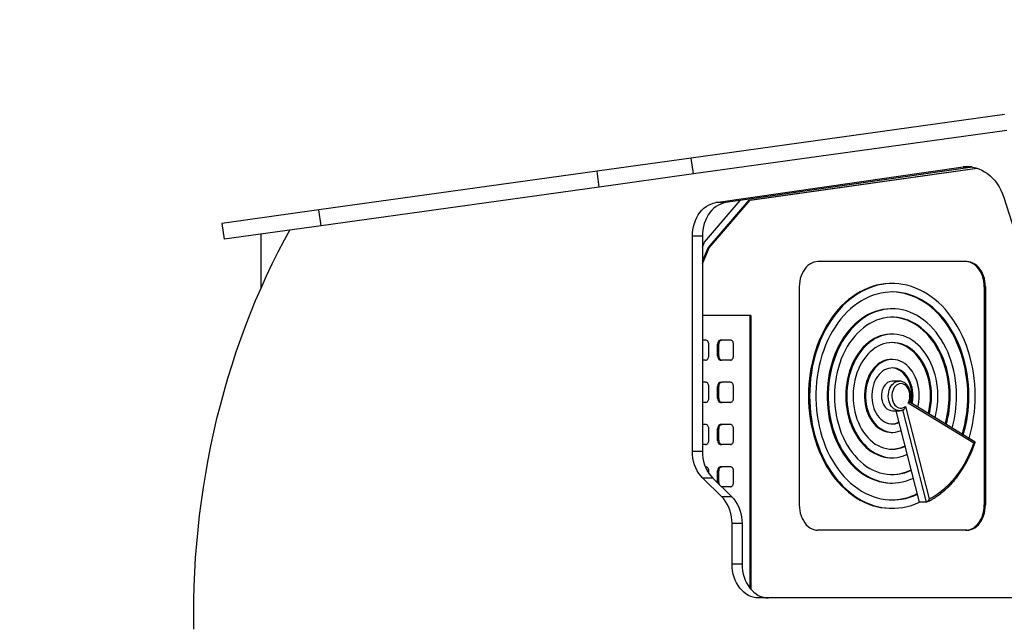
# Model space of a CAD drawing. Units: millimetres. Extents: x 3922 to 16361, y -6192 to 7471.
# Drawn here: x 6418 to 7585, y 24 to 739 of the extents above; entities that cross this region are included whole.
import ezdxf

# ---------------------------------------------------------------- set-up
doc = ezdxf.new("R2010")
doc.units = ezdxf.units.MM
doc.header["$PDSIZE"] = -1
doc.layers.add('TIPTAP', color=6, linetype='Continuous')
doc.layers.add('TIPTAP_DIM', color=9, linetype='Continuous')
doc.dimstyles.new('000000002E6C9198', dxfattribs={"dimscale": 100, "dimtxt": 1, "dimasz": 1, "dimexe": 1, "dimexo": 1, "dimgap": 1, "dimtad": 1, "dimdec": 0, "dimtxsty": 'Standard', "dimblk": 'OBLIQUE', "dimcen": 2.5, "dimdle": 1, "dimadec": 0, "dimazin": 0, "dimtfac": 1, "dimtdec": 0, "dimtmove": 0, "dimatfit": 3, "dimldrblk": 'OBLIQUE', "dimfxl": 1, "dimfxlon": 1, "dimarcsym": 0})

# ---------------------------------------------------------------- blocks, each defined once
blk = doc.blocks.new('_Oblique')
at = {"color": 0, "linetype": 'ByBlock', "lineweight": -2}
blk.add_line((-0.5, -0.5), (0.5, 0.5), dxfattribs=at)
blk = doc.blocks.new('*D6')
at = {"layer": 'Defpoints', "color": 0, "transparency": 16777216}
for p in [(16261.5, 7255.5), (5124, 33.6), (16261.5, 33.6)]:
    blk.add_point(p, dxfattribs=at)
at = {"layer": 'TIPTAP_DIM', "color": 0, "linetype": 'ByBlock', "lineweight": -2, "transparency": 16777216}
for p, q in [((5124, 7155.5), (5124, 7355.5)), ((16261.5, 7155.5), (16261.5, 7355.5)), ((5024, 7255.5), (16361.5, 7255.5))]:
    blk.add_line(p, q, dxfattribs=at)
at = {"layer": 'TIPTAP_DIM', "color": 0, "lineweight": -2, "transparency": 16777216, "xscale": 100, "yscale": 100, "zscale": 100, "rotation": 180}
blk.add_blockref('_Oblique', (5124, 7255.5), dxfattribs=at)
at = {"layer": 'TIPTAP_DIM', "color": 0, "lineweight": -2, "transparency": 16777216, "xscale": 100, "yscale": 100, "zscale": 100}
blk.add_blockref('_Oblique', (16261.5, 7255.5), dxfattribs=at)
at = {"layer": 'TIPTAP_DIM', "color": 0, "transparency": 16777216, "insert": (10692.8, 7405.5), "char_height": 100, "attachment_point": 5}
blk.add_mtext('11137', dxfattribs=at)
blk = doc.blocks.new('*D11')
at = {"layer": 'Defpoints', "color": 0, "transparency": 16777216}
for p in [(12171.6, 6158.9), (4137.6, -6092.3), (12172.8, -6092.3)]:
    blk.add_point(p, dxfattribs=at)
at = {"layer": 'TIPTAP_DIM', "color": 0, "linetype": 'ByBlock', "lineweight": -2, "transparency": 16777216}
for p, q in [((4137.6, 6258.9), (4137.6, -6192.3)), ((4237.6, 6158.9), (4037.6, 6158.9)), ((4237.6, -6092.3), (4037.6, -6092.3))]:
    blk.add_line(p, q, dxfattribs=at)
at = {"layer": 'TIPTAP_DIM', "color": 0, "lineweight": -2, "transparency": 16777216, "xscale": 100, "yscale": 100, "zscale": 100}
for p, rotation in [((4137.6, 6158.9), 90), ((4137.6, -6092.3), 270)]:
    blk.add_blockref('_Oblique', p, dxfattribs=dict(at, rotation=rotation))
at = {"layer": 'TIPTAP_DIM', "color": 0, "transparency": 16777216, "insert": (3987.6, 33.3), "char_height": 100, "attachment_point": 5, "rotation": 90}
blk.add_mtext('12251', dxfattribs=at)
blk = doc.blocks.new('MM161_top')
at = {"layer": 'TIPTAP', "linetype": 'Continuous', "lineweight": 25}
for p, q in [((-3651.8, 961.3), (-4023.3, 909.7)), ((-3649.1, 942.5), (-4020.7, 890.9)), ((-4023.3, 909.7), (-4134.9, 894.2)), ((-4020.7, 890.9), (-4023.3, 909.7)), ((-3994.2, 856.9), (-3701.1, 899.2)), ((-3689.9, 899.1), (-3982.3, 856.9)), ((-3690.6, 899.2), (-3701.1, 899.2)), ((-4134.9, 894.2), (-4464.6, 848.4)), ((-4132.3, 875.4), (-4134.9, 894.2)), ((-4020.7, 890.9), (-4132.3, 875.4)), ((-3954.8, 860), (-3684.6, 897.8)), ((-3953.5, 860), (-3684.2, 897.7)), ((-4132.3, 875.4), (-4462, 829.6)), ((-4007.7, 809.9), (-3965.3, 859.4)), ((-4003.3, 803.4), (-3954.8, 860)), ((-4001.9, 803.4), (-3953.5, 860)), ((-3982.3, 856.9), (-3994.2, 856.9)), ((-3954.8, 860), (-3953.5, 860)), ((-4464.6, 848.4), (-4579.6, 832.4)), ((-4462, 829.6), (-4464.6, 848.4)), ((-4579.6, 832.4), (-4577, 813.6)), ((-4462, 829.6), (-4577, 813.6)), ((-4533.5, 819.7), (-4533.5, 755.2)), ((-4021.9, 562.3), (-4021.9, 817.2)), ((-4010.1, 817.2), (-4021.9, 817.2)), ((-4010.1, 817.2), (-4010.1, 562.3)), ((-4010.1, 804.3), (-4007.7, 809.9)), ((-4010.1, 784.4), (-4001.9, 803.4)), ((-4010.1, 787.6), (-4003.3, 803.4)), ((-4003.3, 803.4), (-4001.9, 803.4)), ((-3696.6, 787.1), (-3873.1, 787.1)), ((-3784.9, 761.1), (-3786.2, 761.1)), ((-3895.2, 757.1), (-3895.2, 498.9)), ((-3675.9, 757.1), (-3675.9, 498.9)), ((-3675.9, 757.1), (-3674.5, 757.1)), ((-3674.5, 757.1), (-3674.5, 498.9)), ((-3784.9, 731.1), (-3786.2, 731.1)), ((-3952.6, 723.4), (-4010.1, 723.4)), ((-3953.9, 723.4), (-3953.9, 400.4)), ((-3952.6, 723.4), (-3952.6, 398.8)), ((-3784.9, 701.1), (-3786.2, 701.1)), ((-4006.2, 694.1), (-4010.1, 694.1)), ((-4002.6, 675.3), (-4002.6, 689.1)), ((-3992, 675.3), (-3992, 689.1)), ((-3992, 689.1), (-3990.6, 689.1)), ((-3990.6, 675.3), (-3990.6, 689.1)), ((-3988.3, 694.1), (-3987, 694.1)), ((-3976.8, 694.1), (-3987, 694.1)), ((-3973.1, 675.3), (-3973.1, 689.1)), ((-4006.2, 670.3), (-4010.1, 670.3)), ((-3992, 675.3), (-3990.6, 675.3)), ((-3988.3, 670.3), (-3987, 670.3)), ((-3976.8, 670.3), (-3987, 670.3)), ((-3784.9, 671.1), (-3786.2, 671.1)), ((-4006.2, 644.1), (-4010.1, 644.1)), ((-3988.3, 644.1), (-3987, 644.1)), ((-3976.8, 644.1), (-3987, 644.1)), ((-3776.8, 645.5), (-3784.9, 645.5)), ((-4002.6, 625.3), (-4002.6, 639.1)), ((-3992, 625.3), (-3992, 639.1)), ((-3992, 639.1), (-3990.6, 639.1)), ((-3990.6, 625.3), (-3990.6, 639.1)), ((-3973.1, 625.3), (-3973.1, 639.1)), ((-4006.2, 620.3), (-4010.1, 620.3)), ((-3992, 625.3), (-3990.6, 625.3)), ((-3988.3, 620.3), (-3987, 620.3)), ((-3976.8, 620.3), (-3987, 620.3)), ((-3688.2, 571.8), (-3766.1, 619.4)), ((-3686.8, 573.2), (-3764.3, 620.6)), ((-3784.9, 610.4), (-3776.8, 610.4)), ((-3752.7, 502.1), (-3780.4, 610.4)), ((-3744.6, 502.1), (-3772.5, 611.4)), ((-3769.2, 615.5), (-3741.2, 506)), ((-4006.2, 594.1), (-4010.1, 594.1)), ((-4002.6, 575.3), (-4002.6, 589.1)), ((-3992, 575.3), (-3992, 589.1)), ((-3992, 589.1), (-3990.6, 589.1)), ((-3990.6, 575.3), (-3990.6, 589.1)), ((-3988.3, 594.1), (-3987, 594.1)), ((-3976.8, 594.1), (-3987, 594.1)), ((-3973.1, 575.3), (-3973.1, 589.1)), ((-3786.2, 584.8), (-3784.9, 584.8)), ((-3992, 575.3), (-3990.6, 575.3)), ((-4010.1, 562.3), (-4021.9, 562.3)), ((-4006.2, 570.3), (-4010.1, 570.3)), ((-3988.3, 570.3), (-3987, 570.3)), ((-3976.8, 570.3), (-3987, 570.3)), ((-3786.2, 554.8), (-3784.9, 554.8)), ((-4006.2, 544.1), (-4006.7, 544.1)), ((-4002.6, 536.3), (-4002.6, 539.1)), ((-3992, 525.3), (-3992, 539.1)), ((-3992, 539.1), (-3990.6, 539.1)), ((-3990.6, 525.3), (-3990.6, 539.1)), ((-3988.3, 544.1), (-3987, 544.1)), ((-3976.8, 544.1), (-3987, 544.1)), ((-3973.1, 525.3), (-3973.1, 539.1)), ((-3987.2, 508.5), (-4009.7, 530.5)), ((-3997.8, 530.5), (-4009.7, 530.5)), ((-3997.8, 530.5), (-3975.3, 508.5)), ((-3992, 525.3), (-3992, 524.8)), ((-3992, 525.3), (-3990.6, 525.3)), ((-3987.4, 520.3), (-3987, 520.3)), ((-3987.4, 520.3), (-3987, 520.3)), ((-3976.8, 520.3), (-3987, 520.3)), ((-3786.2, 524.8), (-3784.9, 524.8)), ((-3975.3, 508.5), (-3987.2, 508.5)), ((-3744.6, 502.1), (-3752.7, 502.1)), ((-3786.2, 494.8), (-3784.9, 494.8)), ((-3675.9, 498.9), (-3674.5, 498.9)), ((-3974.9, 428.6), (-3974.9, 476.7)), ((-3963.1, 476.7), (-3974.9, 476.7)), ((-3963.1, 476.7), (-3963.1, 428.6)), ((-3696.6, 468.9), (-3873.1, 468.9)), ((-3963.1, 428.6), (-3974.9, 428.6)), ((-3607.5, 388.6), (-3943.7, 388.6))]:
    blk.add_line(p, q, dxfattribs=at)
at = {"layer": 'TIPTAP', "linetype": 'Continuous', "lineweight": 25, "flags": 128}
for points in [[(-3701.1, 899.2), (-3697.3, 899.5), (-3693.6, 899.5), (-3689.8, 899.1), (-3686.1, 898.3), (-3682.5, 897.1), (-3678.9, 895.5), (-3675.5, 893.6), (-3672.2, 891.4), (-3669, 888.8), (-3666, 885.9), (-3663.2, 882.7), (-3660.6, 879.2), (-3658.3, 875.5), (-3656.1, 871.5), (-3654.3, 867.4), (-3652.7, 863)], [(-4021.9, 817.2), (-4021.8, 821), (-4021.4, 824.9), (-4020.6, 828.7), (-4019.6, 832.3), (-4018.3, 835.8), (-4016.8, 839.2), (-4015, 842.3), (-4013, 845.2), (-4010.7, 847.9), (-4008.3, 850.2), (-4005.7, 852.2), (-4003, 853.9), (-4000.1, 855.3), (-3997.2, 856.3), (-3994.2, 856.9)], [(-3982.3, 856.9), (-3985.3, 856.3), (-3988.3, 855.3), (-3991.1, 853.9), (-3993.9, 852.2), (-3996.4, 850.2), (-3998.9, 847.9), (-4001.1, 845.2), (-4003.1, 842.3), (-4004.9, 839.2), (-4006.5, 835.8), (-4007.8, 832.3), (-4008.8, 828.7), (-4009.5, 824.9), (-4009.9, 821), (-4010.1, 817.2)], [(-3652.7, 863), (-3646.3, 843.4), (-3640.2, 823.7), (-3634.4, 803.8), (-3628.8, 783.8), (-3623.5, 763.7), (-3618.5, 743.4), (-3613.7, 723.1), (-3609.2, 702.6), (-3605, 682.1), (-3601.1, 661.4), (-3597.4, 640.7), (-3594.1, 619.9), (-3591, 599.1), (-3588.1, 578.1), (-3585.6, 557.2), (-3583.3, 536.1), (-3581.4, 515), (-3579.7, 493.9), (-3578.2, 472.7), (-3577.1, 451.6), (-3576.3, 430.3)], [(-4613.1, 368.6), (-4612.9, 385.5), (-4612.5, 402.4), (-4611.8, 419.2), (-4610.8, 436), (-4609.5, 452.8), (-4607.9, 469.5), (-4606.1, 486.2), (-4604, 502.8), (-4601.6, 519.4), (-4598.9, 535.9), (-4596, 552.3), (-4592.7, 568.7), (-4589.2, 584.9), (-4585.5, 601.1), (-4581.4, 617.1), (-4577.1, 633.1), (-4572.6, 648.9), (-4567.7, 664.6), (-4562.6, 680.1), (-4557.3, 695.5), (-4551.7, 710.7), (-4545.8, 725.8), (-4539.7, 740.8), (-4533.3, 755.5), (-4526.7, 770.1), (-4519.9, 784.5), (-4512.8, 798.7), (-4505.4, 812.7), (-4499, 824.5)], [(-3873.1, 787.1), (-3875.6, 786.9), (-3878, 786.3), (-3880.4, 785.4), (-3882.7, 784.1), (-3884.9, 782.5), (-3886.9, 780.5), (-3888.7, 778.3), (-3890.4, 775.8), (-3891.8, 773), (-3893, 770.1), (-3894, 767), (-3894.7, 763.7), (-3895.1, 760.4), (-3895.2, 757.1)], [(-3675.9, 757.1), (-3676, 760.4), (-3676.4, 763.7), (-3677.1, 767), (-3678.1, 770.1), (-3679.3, 773), (-3680.7, 775.8), (-3682.4, 778.3), (-3684.2, 780.5), (-3686.2, 782.5), (-3688.4, 784.1), (-3690.7, 785.4), (-3693.1, 786.3), (-3695.5, 786.9), (-3698, 787.1)], [(-3674.5, 757.1), (-3674.7, 760.4), (-3675.1, 763.7), (-3675.8, 767), (-3676.7, 770.1), (-3677.9, 773), (-3679.4, 775.8), (-3681, 778.3), (-3682.9, 780.5), (-3684.9, 782.5), (-3687.1, 784.1), (-3689.3, 785.4), (-3691.7, 786.3), (-3694.2, 786.9), (-3696.6, 787.1)], [(-3786.2, 761.1), (-3788.8, 761.1), (-3793.8, 760.7), (-3798.8, 760), (-3803.8, 759), (-3808.8, 757.6), (-3813.7, 755.8), (-3818.5, 753.7), (-3823.2, 751.3), (-3827.8, 748.6), (-3832.3, 745.5), (-3836.7, 742.1), (-3841, 738.5), (-3845.1, 734.5), (-3849.1, 730.2), (-3852.9, 725.7), (-3856.5, 720.9), (-3859.9, 715.9), (-3863.2, 710.6), (-3866.2, 705.1), (-3869, 699.4), (-3871.6, 693.6), (-3874, 687.5), (-3876.1, 681.3), (-3878, 674.9), (-3879.7, 668.5), (-3881.1, 661.9), (-3882.3, 655.2), (-3883.2, 648.5), (-3883.8, 641.7), (-3884.2, 634.8), (-3884.3, 628), (-3884.2, 621.1), (-3883.8, 614.3), (-3883.2, 607.5), (-3882.3, 600.7), (-3881.1, 594), (-3879.7, 587.5), (-3878, 581), (-3876.1, 574.6), (-3874, 568.4), (-3871.6, 562.4), (-3869, 556.5), (-3866.2, 550.8), (-3863.2, 545.3), (-3859.9, 540), (-3856.5, 535), (-3852.9, 530.2), (-3849.1, 525.7), (-3845.1, 521.4), (-3841, 517.5), (-3836.7, 513.8), (-3832.3, 510.4), (-3827.8, 507.3), (-3823.2, 504.6), (-3818.5, 502.2), (-3813.7, 500.1), (-3808.8, 498.3), (-3803.8, 496.9), (-3798.8, 495.9), (-3793.8, 495.2), (-3788.8, 494.8), (-3786.2, 494.8)], [(-3686.8, 628), (-3686.9, 634.8), (-3687.3, 641.7), (-3687.9, 648.5), (-3688.8, 655.2), (-3690, 661.9), (-3691.4, 668.5), (-3693.1, 674.9), (-3695, 681.3), (-3697.1, 687.5), (-3699.5, 693.6), (-3702.1, 699.4), (-3704.9, 705.1), (-3708, 710.6), (-3711.2, 715.9), (-3714.6, 720.9), (-3718.2, 725.7), (-3722, 730.2), (-3726, 734.5), (-3730.1, 738.5), (-3734.4, 742.1), (-3738.8, 745.5), (-3743.3, 748.6), (-3747.9, 751.3), (-3752.6, 753.7), (-3757.5, 755.8), (-3762.3, 757.6), (-3767.3, 759), (-3772.3, 760), (-3777.3, 760.7), (-3782.4, 761.1), (-3787.4, 761.1), (-3792.5, 760.7), (-3797.5, 760), (-3802.5, 759), (-3807.4, 757.6), (-3812.3, 755.8), (-3817.1, 753.7), (-3821.8, 751.3), (-3826.5, 748.6), (-3831, 745.5), (-3835.4, 742.1), (-3839.7, 738.5), (-3843.8, 734.5), (-3847.7, 730.2), (-3851.5, 725.7), (-3855.1, 720.9), (-3858.6, 715.9), (-3861.8, 710.6), (-3864.8, 705.1), (-3867.7, 699.4), (-3870.3, 693.6), (-3872.6, 687.5), (-3874.8, 681.3), (-3876.7, 674.9), (-3878.3, 668.5), (-3879.8, 661.9), (-3880.9, 655.2), (-3881.8, 648.5), (-3882.5, 641.7), (-3882.9, 634.8), (-3883, 628), (-3882.9, 621.1), (-3882.5, 614.3), (-3881.8, 607.5), (-3880.9, 600.7), (-3879.8, 594), (-3878.3, 587.5), (-3876.7, 581), (-3874.8, 574.6), (-3872.6, 568.4), (-3870.3, 562.4), (-3867.7, 556.5), (-3864.8, 550.8), (-3861.8, 545.3), (-3858.6, 540), (-3855.1, 535), (-3851.5, 530.2), (-3847.7, 525.7), (-3843.8, 521.4), (-3839.7, 517.5), (-3835.4, 513.8), (-3831, 510.4), (-3826.5, 507.3), (-3821.8, 504.6), (-3817.1, 502.2), (-3812.3, 500.1), (-3807.4, 498.3), (-3802.5, 496.9), (-3797.5, 495.9), (-3792.5, 495.2), (-3787.4, 494.8), (-3782.4, 494.8), (-3777.3, 495.2), (-3772.3, 495.9), (-3767.3, 496.9), (-3762.3, 498.3), (-3757.5, 500.1), (-3752.7, 502.1)], [(-3694.1, 628), (-3694.3, 634.6), (-3694.7, 641.2), (-3695.3, 647.7), (-3696.2, 654.2), (-3697.4, 660.6), (-3698.8, 667), (-3700.5, 673.2), (-3702.4, 679.3), (-3704.5, 685.2), (-3706.9, 691), (-3709.5, 696.6), (-3712.3, 702), (-3715.4, 707.1), (-3718.6, 712.1), (-3722, 716.8), (-3725.6, 721.2), (-3729.4, 725.4), (-3733.3, 729.3), (-3737.4, 732.9), (-3741.6, 736.3), (-3746, 739.2), (-3750.4, 741.9), (-3755, 744.3), (-3759.6, 746.3), (-3764.3, 747.9), (-3769.1, 749.3), (-3773.9, 750.2), (-3778.8, 750.9), (-3783.7, 751.1), (-3788.5, 751), (-3793.4, 750.6), (-3798.2, 749.8), (-3803, 748.6), (-3807.8, 747.2), (-3812.5, 745.3), (-3817.1, 743.1), (-3821.6, 740.6), (-3826, 737.8), (-3830.3, 734.6), (-3834.4, 731.2), (-3838.4, 727.4), (-3842.3, 723.4), (-3846, 719.1), (-3849.5, 714.5), (-3852.8, 709.6), (-3855.9, 704.6), (-3858.9, 699.3), (-3861.6, 693.8), (-3864.1, 688.1), (-3866.3, 682.3), (-3868.4, 676.2), (-3870.2, 670.1), (-3871.7, 663.8), (-3873, 657.4), (-3874, 651), (-3874.8, 644.4), (-3875.3, 637.9), (-3875.6, 631.3), (-3875.6, 624.6), (-3875.3, 618), (-3874.8, 611.5), (-3874, 604.9), (-3873, 598.5), (-3871.7, 592.1), (-3870.2, 585.8), (-3868.4, 579.7), (-3866.3, 573.7), (-3864.1, 567.8), (-3861.6, 562.1), (-3858.9, 556.6), (-3855.9, 551.3), (-3852.8, 546.3), (-3849.5, 541.4), (-3846, 536.9), (-3842.3, 532.5), (-3838.4, 528.5), (-3834.4, 524.7), (-3830.3, 521.3), (-3826, 518.1), (-3821.6, 515.3), (-3817.1, 512.8), (-3812.5, 510.6), (-3807.8, 508.8), (-3803, 507.3), (-3798.2, 506.1), (-3793.4, 505.3), (-3788.5, 504.9), (-3783.7, 504.8), (-3778.8, 505.1), (-3773.9, 505.7), (-3769.1, 506.6), (-3764.3, 508), (-3759.6, 509.6), (-3755.2, 511.6)], [(-3695.5, 628), (-3695.6, 634.6), (-3696, 641.2), (-3696.7, 647.7), (-3697.6, 654.2), (-3698.7, 660.6), (-3700.2, 667), (-3701.8, 673.2), (-3703.7, 679.3), (-3705.9, 685.2), (-3708.3, 691), (-3710.9, 696.6), (-3713.7, 702), (-3716.7, 707.1), (-3720, 712.1), (-3723.4, 716.8), (-3727, 721.2), (-3730.8, 725.4), (-3734.7, 729.3), (-3738.8, 732.9), (-3743, 736.3), (-3747.3, 739.2), (-3751.8, 741.9), (-3756.3, 744.3), (-3761, 746.3), (-3765.7, 747.9), (-3770.5, 749.3), (-3775.3, 750.2), (-3780.1, 750.9), (-3785, 751.1), (-3785.6, 751.1)], [(-3786.2, 731.1), (-3787.3, 731.1), (-3791.8, 730.9), (-3796.2, 730.2), (-3800.7, 729.3), (-3805, 727.9), (-3809.3, 726.3), (-3813.5, 724.3), (-3817.6, 721.9), (-3821.6, 719.3), (-3825.5, 716.3), (-3829.3, 713), (-3832.9, 709.4), (-3836.3, 705.6), (-3839.6, 701.5), (-3842.7, 697.1), (-3845.6, 692.5), (-3848.2, 687.6), (-3850.7, 682.6), (-3853, 677.3), (-3855, 671.9), (-3856.8, 666.4), (-3858.3, 660.7), (-3859.6, 654.9), (-3860.6, 649), (-3861.4, 643), (-3861.9, 637), (-3862.2, 631), (-3862.2, 624.9), (-3861.9, 618.9), (-3861.4, 612.9), (-3860.6, 606.9), (-3859.6, 601), (-3858.3, 595.2), (-3856.8, 589.5), (-3855, 584), (-3853, 578.6), (-3850.7, 573.3), (-3848.2, 568.3), (-3845.6, 563.5), (-3842.7, 558.8), (-3839.6, 554.5), (-3836.3, 550.3), (-3832.9, 546.5), (-3829.3, 542.9), (-3825.5, 539.6), (-3821.6, 536.6), (-3817.6, 534), (-3813.5, 531.6), (-3809.3, 529.6), (-3805, 528), (-3800.7, 526.6), (-3796.2, 525.7), (-3791.8, 525.1), (-3787.3, 524.8), (-3786.2, 524.8)], [(-3708.9, 628), (-3709, 634), (-3709.4, 640), (-3710, 646), (-3711, 652), (-3712.1, 657.8), (-3713.5, 663.6), (-3715.2, 669.2), (-3717.1, 674.7), (-3719.2, 680), (-3721.6, 685.1), (-3724.2, 690.1), (-3727, 694.8), (-3730, 699.3), (-3733.1, 703.5), (-3736.5, 707.5), (-3740, 711.3), (-3743.7, 714.7), (-3747.5, 717.8), (-3751.5, 720.6), (-3755.5, 723.1), (-3759.7, 725.3), (-3764, 727.2), (-3768.3, 728.6), (-3772.7, 729.8), (-3777.1, 730.6), (-3781.5, 731), (-3786, 731.1), (-3790.5, 730.9), (-3794.9, 730.2), (-3799.3, 729.3), (-3803.7, 727.9), (-3807.9, 726.3), (-3812.2, 724.3), (-3816.3, 721.9), (-3820.3, 719.3), (-3824.2, 716.3), (-3827.9, 713), (-3831.5, 709.4), (-3835, 705.6), (-3838.2, 701.5), (-3841.3, 697.1), (-3844.2, 692.5), (-3846.9, 687.6), (-3849.4, 682.6), (-3851.6, 677.3), (-3853.6, 671.9), (-3855.4, 666.4), (-3857, 660.7), (-3858.3, 654.9), (-3859.3, 649), (-3860.1, 643), (-3860.6, 637), (-3860.9, 631), (-3860.9, 624.9), (-3860.6, 618.9), (-3860.1, 612.9), (-3859.3, 606.9), (-3858.3, 601), (-3857, 595.2), (-3855.4, 589.5), (-3853.6, 584), (-3851.6, 578.6), (-3849.4, 573.3), (-3846.9, 568.3), (-3844.2, 563.5), (-3841.3, 558.8), (-3838.2, 554.5), (-3835, 550.3), (-3831.5, 546.5), (-3827.9, 542.9), (-3824.2, 539.6), (-3820.3, 536.6), (-3816.3, 534), (-3812.2, 531.6), (-3807.9, 529.6), (-3803.7, 528), (-3799.3, 526.6), (-3794.9, 525.7), (-3790.5, 525.1), (-3786, 524.8), (-3781.5, 524.9), (-3777.1, 525.3), (-3772.7, 526.1), (-3768.3, 527.3), (-3764, 528.8), (-3760, 530.5)], [(-3716.2, 628), (-3716.4, 633.7), (-3716.8, 639.4), (-3717.4, 645.1), (-3718.3, 650.7), (-3719.5, 656.2), (-3720.9, 661.6), (-3722.5, 666.9), (-3724.4, 672), (-3726.5, 677), (-3728.9, 681.8), (-3731.4, 686.4), (-3734.2, 690.7), (-3737.1, 694.9), (-3740.2, 698.7), (-3743.5, 702.3), (-3747, 705.6), (-3750.6, 708.7), (-3754.3, 711.4), (-3758.1, 713.8), (-3762.1, 715.8), (-3766.1, 717.6), (-3770.2, 719), (-3774.4, 720), (-3778.5, 720.7), (-3782.8, 721.1), (-3787, 721.1), (-3791.2, 720.7), (-3795.4, 720), (-3799.6, 719), (-3803.7, 717.6), (-3807.7, 715.8), (-3811.6, 713.8), (-3815.5, 711.4), (-3819.2, 708.7), (-3822.8, 705.6), (-3826.2, 702.3), (-3829.5, 698.7), (-3832.7, 694.9), (-3835.6, 690.7), (-3838.4, 686.4), (-3840.9, 681.8), (-3843.2, 677), (-3845.4, 672), (-3847.2, 666.9), (-3848.9, 661.6), (-3850.3, 656.2), (-3851.5, 650.7), (-3852.4, 645.1), (-3853, 639.4), (-3853.4, 633.7), (-3853.5, 628), (-3853.4, 622.2), (-3853, 616.5), (-3852.4, 610.8), (-3851.5, 605.2), (-3850.3, 599.7), (-3848.9, 594.3), (-3847.2, 589), (-3845.4, 583.9), (-3843.2, 578.9), (-3840.9, 574.1), (-3838.4, 569.5), (-3835.6, 565.2), (-3832.7, 561.1), (-3829.5, 557.2), (-3826.2, 553.6), (-3822.8, 550.3), (-3819.2, 547.3), (-3815.5, 544.5), (-3811.6, 542.1), (-3807.7, 540.1), (-3803.7, 538.3), (-3799.6, 536.9), (-3795.4, 535.9), (-3791.2, 535.2), (-3787, 534.8), (-3782.8, 534.8), (-3778.5, 535.2), (-3774.4, 535.9), (-3770.2, 536.9), (-3766.1, 538.3), (-3762.4, 539.9)], [(-3717.6, 628), (-3717.7, 633.7), (-3718.1, 639.4), (-3718.8, 645.1), (-3719.7, 650.7), (-3720.8, 656.2), (-3722.2, 661.6), (-3723.9, 666.9), (-3725.8, 672), (-3727.9, 677), (-3730.2, 681.8), (-3732.8, 686.4), (-3735.5, 690.7), (-3738.4, 694.9), (-3741.6, 698.7), (-3744.9, 702.3), (-3748.3, 705.6), (-3751.9, 708.7), (-3755.6, 711.4), (-3759.5, 713.8), (-3763.4, 715.8), (-3767.4, 717.6), (-3771.5, 719), (-3775.7, 720), (-3779.9, 720.7), (-3784.1, 721.1), (-3785.6, 721.1)], [(-3786.2, 701.1), (-3788.1, 701.1), (-3791.9, 700.7), (-3795.6, 700), (-3799.3, 699), (-3802.9, 697.6), (-3806.4, 695.8), (-3809.9, 693.7), (-3813.2, 691.3), (-3816.4, 688.6), (-3819.4, 685.6), (-3822.3, 682.3), (-3825, 678.8), (-3827.5, 675), (-3829.8, 671), (-3832, 666.7), (-3833.8, 662.3), (-3835.5, 657.7), (-3836.9, 653), (-3838.1, 648.1), (-3839, 643.2), (-3839.6, 638.1), (-3840, 633.1), (-3840.1, 628), (-3840, 622.9), (-3839.6, 617.8), (-3839, 612.7), (-3838.1, 607.8), (-3836.9, 602.9), (-3835.5, 598.2), (-3833.8, 593.6), (-3832, 589.2), (-3829.8, 584.9), (-3827.5, 580.9), (-3825, 577.1), (-3822.3, 573.6), (-3819.4, 570.3), (-3816.4, 567.3), (-3813.2, 564.6), (-3809.9, 562.2), (-3806.4, 560.1), (-3802.9, 558.4), (-3799.3, 556.9), (-3795.6, 555.9), (-3791.9, 555.2), (-3788.1, 554.8), (-3786.2, 554.8)], [(-3731, 628), (-3731.1, 633.1), (-3731.5, 638.1), (-3732.1, 643.2), (-3733.1, 648.1), (-3734.2, 653), (-3735.6, 657.7), (-3737.3, 662.3), (-3739.2, 666.7), (-3741.3, 671), (-3743.6, 675), (-3746.1, 678.8), (-3748.8, 682.3), (-3751.7, 685.6), (-3754.7, 688.6), (-3757.9, 691.3), (-3761.2, 693.7), (-3764.7, 695.8), (-3768.2, 697.6), (-3771.8, 699), (-3775.5, 700), (-3779.2, 700.7), (-3783, 701.1), (-3786.8, 701.1), (-3790.5, 700.7), (-3794.2, 700), (-3797.9, 699), (-3801.5, 697.6), (-3805.1, 695.8), (-3808.5, 693.7), (-3811.8, 691.3), (-3815, 688.6), (-3818.1, 685.6), (-3821, 682.3), (-3823.7, 678.8), (-3826.2, 675), (-3828.5, 671), (-3830.6, 666.7), (-3832.5, 662.3), (-3834.1, 657.7), (-3835.5, 653), (-3836.7, 648.1), (-3837.6, 643.2), (-3838.3, 638.1), (-3838.7, 633.1), (-3838.8, 628), (-3838.7, 622.9), (-3838.3, 617.8), (-3837.6, 612.7), (-3836.7, 607.8), (-3835.5, 602.9), (-3834.1, 598.2), (-3832.5, 593.6), (-3830.6, 589.2), (-3828.5, 584.9), (-3826.2, 580.9), (-3823.7, 577.1), (-3821, 573.6), (-3818.1, 570.3), (-3815, 567.3), (-3811.8, 564.6), (-3808.5, 562.2), (-3805.1, 560.1), (-3801.5, 558.4), (-3797.9, 556.9), (-3794.2, 555.9), (-3790.5, 555.2), (-3786.8, 554.8), (-3783, 554.8), (-3779.2, 555.2), (-3775.5, 555.9), (-3771.8, 556.9), (-3768.2, 558.4), (-3767.2, 558.8)], [(-4002.6, 689.1), (-4002.6, 690.1), (-4002.8, 691), (-4003.2, 691.9), (-4003.6, 692.7), (-4004.2, 693.3), (-4004.8, 693.7), (-4005.5, 694), (-4006.2, 694.1)], [(-3988.3, 694.1), (-3989, 694), (-3989.7, 693.7), (-3990.4, 693.3), (-3990.9, 692.7), (-3991.4, 691.9), (-3991.7, 691), (-3991.9, 690.1), (-3992, 689.1)], [(-3987, 694.1), (-3987.7, 694), (-3988.4, 693.7), (-3989, 693.3), (-3989.6, 692.7), (-3990, 691.9), (-3990.4, 691), (-3990.6, 690.1), (-3990.6, 689.1)], [(-3973.1, 689.1), (-3973.2, 690.1), (-3973.4, 691), (-3973.7, 691.9), (-3974.2, 692.7), (-3974.7, 693.3), (-3975.4, 693.7), (-3976.1, 694), (-3976.8, 694.1)], [(-3738.3, 628), (-3738.5, 632.7), (-3738.9, 637.4), (-3739.5, 642), (-3740.4, 646.6), (-3741.6, 651), (-3742.9, 655.4), (-3744.6, 659.5), (-3746.4, 663.5), (-3748.5, 667.3), (-3750.8, 670.9), (-3753.2, 674.3), (-3755.9, 677.4), (-3758.7, 680.2), (-3761.6, 682.7), (-3764.7, 684.9), (-3767.9, 686.8), (-3771.2, 688.3), (-3774.5, 689.6), (-3777.9, 690.4), (-3781.4, 691), (-3784.9, 691.1), (-3788.4, 691), (-3791.8, 690.4), (-3795.2, 689.6), (-3798.6, 688.3), (-3801.9, 686.8), (-3805.1, 684.9), (-3808.2, 682.7), (-3811.1, 680.2), (-3813.9, 677.4), (-3816.5, 674.3), (-3819, 670.9), (-3821.3, 667.3), (-3823.3, 663.5), (-3825.2, 659.5), (-3826.8, 655.4), (-3828.2, 651), (-3829.4, 646.6), (-3830.3, 642), (-3830.9, 637.4), (-3831.3, 632.7), (-3831.4, 628), (-3831.3, 623.2), (-3830.9, 618.5), (-3830.3, 613.9), (-3829.4, 609.3), (-3828.2, 604.9), (-3826.8, 600.5), (-3825.2, 596.4), (-3823.3, 592.4), (-3821.3, 588.6), (-3819, 585), (-3816.5, 581.6), (-3813.9, 578.6), (-3811.1, 575.8), (-3808.2, 573.2), (-3805.1, 571), (-3801.9, 569.1), (-3798.6, 567.6), (-3795.2, 566.4), (-3791.8, 565.5), (-3788.4, 565), (-3784.9, 564.8), (-3781.4, 565), (-3777.9, 565.5), (-3774.5, 566.4), (-3771.2, 567.6), (-3769.6, 568.3)], [(-3739.7, 628), (-3739.8, 632.7), (-3740.2, 637.4), (-3740.9, 642), (-3741.8, 646.6), (-3742.9, 651), (-3744.3, 655.4), (-3745.9, 659.5), (-3747.8, 663.5), (-3749.8, 667.3), (-3752.1, 670.9), (-3754.6, 674.3), (-3757.2, 677.4), (-3760, 680.2), (-3763, 682.7), (-3766, 684.9), (-3769.2, 686.8), (-3772.5, 688.3), (-3775.9, 689.6), (-3779.3, 690.4), (-3782.8, 691), (-3785.6, 691.1)], [(-4006.2, 670.3), (-4005.5, 670.4), (-4004.8, 670.7), (-4004.2, 671.1), (-4003.6, 671.8), (-4003.2, 672.5), (-4002.8, 673.4), (-4002.6, 674.3), (-4002.6, 675.3)], [(-3992, 675.3), (-3991.9, 674.3), (-3991.7, 673.4), (-3991.4, 672.5), (-3990.9, 671.8), (-3990.4, 671.1), (-3989.7, 670.7), (-3989, 670.4), (-3988.3, 670.3)], [(-3990.6, 675.3), (-3990.6, 674.3), (-3990.4, 673.4), (-3990, 672.5), (-3989.6, 671.8), (-3989, 671.1), (-3988.4, 670.7), (-3987.7, 670.4), (-3987, 670.3)], [(-3976.8, 670.3), (-3976.1, 670.4), (-3975.4, 670.7), (-3974.7, 671.1), (-3974.2, 671.8), (-3973.7, 672.5), (-3973.4, 673.4), (-3973.2, 674.3), (-3973.1, 675.3)], [(-3786.2, 671.1), (-3788.4, 671), (-3791.3, 670.6), (-3794.1, 669.8), (-3796.9, 668.6), (-3799.6, 667.2), (-3802.1, 665.4), (-3804.6, 663.2), (-3806.9, 660.8), (-3809, 658.1), (-3810.9, 655.2), (-3812.6, 652), (-3814.1, 648.7), (-3815.4, 645.2), (-3816.4, 641.5), (-3817.2, 637.7), (-3817.7, 633.8), (-3818, 629.9), (-3818, 626), (-3817.7, 622.1), (-3817.2, 618.2), (-3816.4, 614.4), (-3815.4, 610.8), (-3814.1, 607.2), (-3812.6, 603.9), (-3810.9, 600.7), (-3809, 597.8), (-3806.9, 595.1), (-3804.6, 592.7), (-3802.1, 590.6), (-3799.6, 588.8), (-3796.9, 587.3), (-3794.1, 586.1), (-3791.3, 585.3), (-3788.4, 584.9), (-3786.2, 584.8)], [(-3753.1, 628), (-3753.2, 631.9), (-3753.6, 635.8), (-3754.3, 639.6), (-3755.2, 643.3), (-3756.3, 646.9), (-3757.7, 650.4), (-3759.3, 653.7), (-3761.1, 656.7), (-3763.2, 659.5), (-3765.4, 662.1), (-3767.7, 664.3), (-3770.2, 666.3), (-3772.9, 667.9), (-3775.6, 669.3), (-3778.4, 670.2), (-3781.3, 670.9), (-3784.2, 671.1), (-3787.1, 671), (-3789.9, 670.6), (-3792.8, 669.8), (-3795.5, 668.6), (-3798.2, 667.2), (-3800.8, 665.4), (-3803.2, 663.2), (-3805.5, 660.8), (-3807.6, 658.1), (-3809.6, 655.2), (-3811.3, 652), (-3812.8, 648.7), (-3814.1, 645.2), (-3815.1, 641.5), (-3815.9, 637.7), (-3816.4, 633.8), (-3816.7, 629.9), (-3816.7, 626), (-3816.4, 622.1), (-3815.9, 618.2), (-3815.1, 614.4), (-3814.1, 610.8), (-3812.8, 607.2), (-3811.3, 603.9), (-3809.6, 600.7), (-3807.6, 597.8), (-3805.5, 595.1), (-3803.2, 592.7), (-3800.8, 590.6), (-3798.2, 588.8), (-3795.5, 587.3), (-3792.8, 586.1), (-3789.9, 585.3), (-3787.1, 584.9), (-3784.2, 584.8), (-3781.3, 585.1), (-3778.4, 585.7), (-3775.6, 586.7), (-3774.5, 587.2)], [(-3760.4, 628), (-3760.6, 631.4), (-3761, 634.7), (-3761.6, 638), (-3762.5, 641.2), (-3763.6, 644.3), (-3765, 647.2), (-3766.5, 649.9), (-3768.3, 652.3), (-3770.2, 654.5), (-3772.3, 656.4), (-3774.5, 658), (-3776.9, 659.3), (-3779.3, 660.3), (-3781.7, 660.9), (-3784.3, 661.1), (-3786.8, 661), (-3789.3, 660.6), (-3791.7, 659.8), (-3794.1, 658.7), (-3796.4, 657.2), (-3798.5, 655.5), (-3800.5, 653.4), (-3802.4, 651.1), (-3804, 648.5), (-3805.5, 645.8), (-3806.7, 642.8), (-3807.8, 639.7), (-3808.5, 636.4), (-3809, 633.1), (-3809.3, 629.7), (-3809.3, 626.2), (-3809, 622.8), (-3808.5, 619.5), (-3807.8, 616.3), (-3806.7, 613.1), (-3805.5, 610.1), (-3804, 607.4), (-3802.4, 604.8), (-3800.5, 602.5), (-3798.5, 600.4), (-3796.4, 598.7), (-3794.1, 597.2), (-3791.7, 596.1), (-3789.3, 595.3), (-3786.8, 594.9), (-3784.3, 594.8), (-3781.7, 595), (-3779.3, 595.7), (-3776.9, 596.6)], [(-3761.8, 628), (-3761.9, 631.4), (-3762.3, 634.7), (-3762.9, 638), (-3763.8, 641.2), (-3765, 644.3), (-3766.3, 647.2), (-3767.9, 649.9), (-3769.6, 652.3), (-3771.6, 654.5), (-3773.7, 656.4), (-3775.9, 658), (-3778.2, 659.3), (-3780.6, 660.3), (-3783.1, 660.9), (-3785.6, 661.1)], [(-4002.6, 639.1), (-4002.6, 640.1), (-4002.8, 641), (-4003.2, 641.9), (-4003.6, 642.7), (-4004.2, 643.3), (-4004.8, 643.7), (-4005.5, 644), (-4006.2, 644.1)], [(-3988.3, 644.1), (-3989, 644), (-3989.7, 643.7), (-3990.4, 643.3), (-3990.9, 642.7), (-3991.4, 641.9), (-3991.7, 641), (-3991.9, 640.1), (-3992, 639.1)], [(-3987, 644.1), (-3987.7, 644), (-3988.4, 643.7), (-3989, 643.3), (-3989.6, 642.7), (-3990, 641.9), (-3990.4, 641), (-3990.6, 640.1), (-3990.6, 639.1)], [(-3973.1, 639.1), (-3973.2, 640.1), (-3973.4, 641), (-3973.7, 641.9), (-3974.2, 642.7), (-3974.7, 643.3), (-3975.4, 643.7), (-3976.1, 644), (-3976.8, 644.1)], [(-3784.9, 645.5), (-3785.2, 645.5), (-3787, 645.2), (-3788.8, 644.6), (-3790.5, 643.7), (-3792.1, 642.4), (-3793.6, 640.9), (-3794.9, 639), (-3795.9, 637), (-3796.8, 634.7), (-3797.4, 632.4), (-3797.7, 629.9), (-3797.8, 627.4), (-3797.6, 624.9), (-3797.1, 622.4), (-3796.4, 620.1), (-3795.5, 617.9), (-3794.3, 616), (-3792.9, 614.3), (-3791.4, 612.8), (-3789.7, 611.7), (-3788, 611), (-3786.1, 610.5), (-3784.9, 610.4)], [(-3776.7, 610.4), (-3778, 610.5), (-3779.9, 611), (-3781.6, 611.7), (-3783.3, 612.8), (-3784.8, 614.3), (-3786.2, 616), (-3787.3, 617.9), (-3788.3, 620.1), (-3789, 622.4), (-3789.5, 624.9), (-3789.7, 627.4), (-3789.6, 629.9), (-3789.2, 632.4), (-3788.7, 634.7), (-3787.8, 637), (-3786.7, 639), (-3785.5, 640.9), (-3784, 642.4), (-3782.4, 643.7), (-3780.7, 644.6), (-3778.9, 645.2), (-3777, 645.5), (-3776.9, 645.5)], [(-3766.1, 619.4), (-3765.2, 621.4), (-3764.6, 623.5), (-3764.2, 625.7), (-3764, 628), (-3764.2, 630.3), (-3764.6, 632.6), (-3765.3, 634.7), (-3766.2, 636.6), (-3767.3, 638.4), (-3768.6, 639.8), (-3770.1, 641), (-3771.6, 641.8), (-3773.3, 642.3), (-3775, 642.5), (-3776.7, 642.2), (-3778.3, 641.6), (-3779.9, 640.7), (-3781.3, 639.4), (-3782.6, 637.8), (-3783.6, 636), (-3784.4, 634), (-3785, 631.9), (-3785.4, 629.6), (-3785.4, 627.3), (-3785.2, 625), (-3784.7, 622.8), (-3784, 620.7), (-3783, 618.8), (-3781.9, 617.1), (-3780.5, 615.8), (-3779, 614.7), (-3777.4, 613.9), (-3775.7, 613.5), (-3774, 613.5), (-3772.4, 613.8), (-3770.7, 614.5), (-3769.2, 615.5)], [(-4006.2, 620.3), (-4005.5, 620.4), (-4004.8, 620.7), (-4004.2, 621.1), (-4003.6, 621.8), (-4003.2, 622.5), (-4002.8, 623.4), (-4002.6, 624.3), (-4002.6, 625.3)], [(-3992, 625.3), (-3991.9, 624.3), (-3991.7, 623.4), (-3991.4, 622.5), (-3990.9, 621.8), (-3990.4, 621.1), (-3989.7, 620.7), (-3989, 620.4), (-3988.3, 620.3)], [(-3990.6, 625.3), (-3990.6, 624.3), (-3990.4, 623.4), (-3990, 622.5), (-3989.6, 621.8), (-3989, 621.1), (-3988.4, 620.7), (-3987.7, 620.4), (-3987, 620.3)], [(-3976.8, 620.3), (-3976.1, 620.4), (-3975.4, 620.7), (-3974.7, 621.1), (-3974.2, 621.8), (-3973.7, 622.5), (-3973.4, 623.4), (-3973.2, 624.3), (-3973.1, 625.3)], [(-4002.6, 589.1), (-4002.6, 590.1), (-4002.8, 591), (-4003.2, 591.9), (-4003.6, 592.7), (-4004.2, 593.3), (-4004.8, 593.7), (-4005.5, 594), (-4006.2, 594.1)], [(-3988.3, 594.1), (-3989, 594), (-3989.7, 593.7), (-3990.4, 593.3), (-3990.9, 592.7), (-3991.4, 591.9), (-3991.7, 591), (-3991.9, 590.1), (-3992, 589.1)], [(-3987, 594.1), (-3987.7, 594), (-3988.4, 593.7), (-3989, 593.3), (-3989.6, 592.7), (-3990, 591.9), (-3990.4, 591), (-3990.6, 590.1), (-3990.6, 589.1)], [(-3973.1, 589.1), (-3973.2, 590.1), (-3973.4, 591), (-3973.7, 591.9), (-3974.2, 592.7), (-3974.7, 593.3), (-3975.4, 593.7), (-3976.1, 594), (-3976.8, 594.1)], [(-4006.2, 570.3), (-4005.5, 570.4), (-4004.8, 570.7), (-4004.2, 571.1), (-4003.6, 571.8), (-4003.2, 572.5), (-4002.8, 573.4), (-4002.6, 574.3), (-4002.6, 575.3)], [(-3992, 575.3), (-3991.9, 574.3), (-3991.7, 573.4), (-3991.4, 572.5), (-3990.9, 571.8), (-3990.4, 571.1), (-3989.7, 570.7), (-3989, 570.4), (-3988.3, 570.3)], [(-3990.6, 575.3), (-3990.6, 574.3), (-3990.4, 573.4), (-3990, 572.5), (-3989.6, 571.8), (-3989, 571.1), (-3988.4, 570.7), (-3987.7, 570.4), (-3987, 570.3)], [(-3976.8, 570.3), (-3976.1, 570.4), (-3975.4, 570.7), (-3974.7, 571.1), (-3974.2, 571.8), (-3973.7, 572.5), (-3973.4, 573.4), (-3973.2, 574.3), (-3973.1, 575.3)], [(-4009.7, 530.5), (-4012.1, 533.1), (-4014.3, 536.1), (-4016.3, 539.3), (-4018, 542.8), (-4019.4, 546.4), (-4020.5, 550.2), (-4021.3, 554.2), (-4021.8, 558.2), (-4021.9, 562.3)], [(-4010.1, 562.3), (-4009.9, 558.2), (-4009.4, 554.2), (-4008.6, 550.2), (-4007.5, 546.4), (-4006.1, 542.8), (-4004.4, 539.3), (-4002.5, 536.1), (-4000.2, 533.1), (-3997.8, 530.5)], [(-3741.2, 506), (-3736.4, 508.6), (-3731.6, 511.7), (-3727, 515.1), (-3722.5, 518.8), (-3718.1, 522.9), (-3714, 527.2), (-3710, 531.9), (-3706.2, 536.9), (-3702.6, 542.1), (-3699.3, 547.6), (-3696.2, 553.3), (-3693.3, 559.3), (-3690.6, 565.5), (-3688.2, 571.8)], [(-4002.6, 539.1), (-4002.6, 540.1), (-4002.8, 541), (-4003.2, 541.9), (-4003.6, 542.7), (-4004.2, 543.3), (-4004.8, 543.7), (-4005.5, 544), (-4006.2, 544.1)], [(-3988.3, 544.1), (-3989, 544), (-3989.7, 543.7), (-3990.4, 543.3), (-3990.9, 542.7), (-3991.4, 541.9), (-3991.7, 541), (-3991.9, 540.1), (-3992, 539.1)], [(-3987, 544.1), (-3987.7, 544), (-3988.4, 543.7), (-3989, 543.3), (-3989.6, 542.7), (-3990, 541.9), (-3990.4, 541), (-3990.6, 540.1), (-3990.6, 539.1)], [(-3973.1, 539.1), (-3973.2, 540.1), (-3973.4, 541), (-3973.7, 541.9), (-3974.2, 542.7), (-3974.7, 543.3), (-3975.4, 543.7), (-3976.1, 544), (-3976.8, 544.1)], [(-3976.8, 520.3), (-3976.1, 520.4), (-3975.4, 520.7), (-3974.7, 521.1), (-3974.2, 521.8), (-3973.7, 522.5), (-3973.4, 523.4), (-3973.2, 524.3), (-3973.1, 525.3)], [(-3974.9, 476.7), (-3975.1, 480.8), (-3975.6, 484.8), (-3976.4, 488.8), (-3977.5, 492.6), (-3978.9, 496.3), (-3980.6, 499.7), (-3982.5, 502.9), (-3984.8, 505.9), (-3987.2, 508.5)], [(-3975.3, 508.5), (-3972.9, 505.9), (-3970.7, 502.9), (-3968.7, 499.7), (-3967, 496.3), (-3965.6, 492.6), (-3964.5, 488.8), (-3963.7, 484.8), (-3963.2, 480.8), (-3963.1, 476.7)], [(-3895.2, 498.9), (-3895.1, 495.5), (-3894.7, 492.2), (-3894, 489), (-3893, 485.8), (-3891.8, 482.9), (-3890.4, 480.2), (-3888.7, 477.6), (-3886.9, 475.4), (-3884.9, 473.5), (-3882.7, 471.8), (-3880.4, 470.5), (-3878, 469.6), (-3875.6, 469.1), (-3873.1, 468.9)], [(-3698, 468.9), (-3695.5, 469.1), (-3693.1, 469.6), (-3690.7, 470.5), (-3688.4, 471.8), (-3686.2, 473.5), (-3684.2, 475.4), (-3682.4, 477.6), (-3680.7, 480.2), (-3679.3, 482.9), (-3678.1, 485.8), (-3677.1, 489), (-3676.4, 492.2), (-3676, 495.5), (-3675.9, 498.9)], [(-3696.6, 468.9), (-3694.2, 469.1), (-3691.7, 469.6), (-3689.3, 470.5), (-3687.1, 471.8), (-3684.9, 473.5), (-3682.9, 475.4), (-3681, 477.6), (-3679.4, 480.2), (-3677.9, 482.9), (-3676.7, 485.8), (-3675.8, 489), (-3675.1, 492.2), (-3674.7, 495.5), (-3674.5, 498.9)], [(-3943.7, 388.6), (-3946.7, 388.8), (-3949.8, 389.4), (-3952.7, 390.4), (-3955.6, 391.7), (-3958.4, 393.4), (-3961, 395.4), (-3963.5, 397.7), (-3965.8, 400.4), (-3967.8, 403.3), (-3969.6, 406.4), (-3971.2, 409.8), (-3972.5, 413.3), (-3973.6, 417), (-3974.3, 420.8), (-3974.8, 424.7), (-3974.9, 428.6)], [(-3963.1, 428.6), (-3962.9, 424.7), (-3962.5, 420.8), (-3961.7, 417), (-3960.7, 413.3), (-3959.4, 409.8), (-3957.8, 406.4), (-3956, 403.3), (-3953.9, 400.4), (-3951.6, 397.7), (-3949.2, 395.4), (-3946.5, 393.4), (-3943.8, 391.7), (-3940.9, 390.4), (-3937.9, 389.4), (-3934.9, 388.8), (-3931.8, 388.6)], [(-4612.9, 351.8), (-4613.1, 368.6)]]:
    blk.add_lwpolyline(points, dxfattribs=at)
at = {"layer": 'TIPTAP', "linetype": 'Continuous', "lineweight": 25}
for centre, radius, start, end in [((-3806.2, 627.9), 44.4, 349.0895, 0.0412), ((-3804.7, 627.9), 44.3, 348.1057, 0.0473), ((-3810.4, 627.9), 57.3, 346.6632, 0.0726), ((-3823.4, 627.8), 83.7, 345.6812, 0.0795), ((-3822, 627.8), 83.6, 345.165, 0.0841), ((-3827.4, 627.8), 96.5, 344.6962, 0.1143), ((-3840.6, 627.7), 123, 344.4644, 0.0982), ((-3839.2, 627.7), 122.9, 344.1138, 0.1018), ((-3845, 627.7), 136.2, 343.9073, 0.0973), ((-3857.5, 627.6), 162, 343.824, 0.1239), ((-3856.1, 627.6), 161.9, 343.5581, 0.1272), ((-3861.9, 627.6), 175.2, 343.4401, 0.1215), ((-3786.4, 613.9), 19.2, 272.538, 299.2634), ((-3786.5, 600.9), 36.1, 271.4397, 297.5003), ((-3786.6, 588.1), 53.3, 271.1061, 296.8113), ((-3984.2, 525.3), 6.47, 179.7563, 199.0413), ((-3786.6, 574.7), 69.9, 270.8337, 296.5584)]:
    blk.add_arc(centre, radius, start, end, dxfattribs=at)
for points, knots in [([(-3764.4, 620.4), (-3764.4, 620.5), (-3764, 621.3), (-3763.6, 622.9), (-3763.2, 625.2), (-3763, 627.5), (-3763.1, 629.9), (-3763.4, 632.2), (-3764, 634.5), (-3764.8, 636.7), (-3765.9, 638.7), (-3767.1, 640.5), (-3768.5, 642.1), (-3770.1, 643.4), (-3771.9, 644.4), (-3773.7, 645.1), (-3775.4, 645.4), (-3776.5, 645.4), (-3776.9, 645.4)], [0, 0, 0, 0, 0.007802, 0.075498, 0.143277, 0.211104, 0.278992, 0.346969, 0.415062, 0.483297, 0.551661, 0.620046, 0.688259, 0.75602, 0.823018, 0.889024, 0.95401, 1, 1, 1, 1]), ([(-3764.4, 620.4), (-3764.4, 620.4), (-3764.5, 620.2), (-3765, 619.8), (-3765.7, 619.5), (-3766.1, 619.4), (-3766.1, 619.4)], [0, 0, 0, 0, 0.123117, 0.543067, 0.997008, 1, 1, 1, 1]), ([(-3776.7, 610.5), (-3776.6, 610.5), (-3775.9, 610.4), (-3774.5, 610.7), (-3773, 611), (-3772.2, 611.5), (-3771.9, 611.6)], [0, 0, 0, 0, 0.053015, 0.429802, 0.805814, 1, 1, 1, 1]), ([(-3771.9, 611.6), (-3771.7, 611.7), (-3771.3, 611.9), (-3770.5, 612.7), (-3769.7, 614), (-3769.4, 615), (-3769.2, 615.5), (-3769.2, 615.5)], [0, 0, 0, 0, 0.132632, 0.351584, 0.662118, 0.997787, 1, 1, 1, 1]), ([(-3744, 502.3), (-3743.4, 502.6), (-3741.2, 503.6), (-3737.6, 505.6), (-3733.2, 508.3), (-3728.9, 511.3), (-3724.8, 514.6), (-3720.7, 518.1), (-3716.8, 521.9), (-3713.1, 526), (-3709.4, 530.3), (-3706, 534.8), (-3702.7, 539.6), (-3699.6, 544.5), (-3696.7, 549.7), (-3693.9, 555.1), (-3691.4, 560.6), (-3689.1, 566.3), (-3687.5, 570.4), (-3686.8, 572.7), (-3686.7, 572.9)], [0, 0, 0, 0, 0.024814, 0.084981, 0.145185, 0.205441, 0.265747, 0.326099, 0.386491, 0.446919, 0.507376, 0.567858, 0.628359, 0.688875, 0.749403, 0.809938, 0.870479, 0.931023, 0.991568, 1, 1, 1, 1]), ([(-3688.2, 571.8), (-3688.2, 571.8), (-3687.9, 572), (-3687.2, 572.3), (-3686.7, 572.8), (-3686.6, 573.1), (-3686.7, 573.2), (-3686.8, 573.2)], [0, 0, 0, 0, 0.002368, 0.315909, 0.652693, 0.894431, 1, 1, 1, 1]), ([(-3741.2, 506), (-3741.2, 506), (-3741.4, 505.5), (-3741.8, 504.6), (-3742.6, 503.4), (-3743.4, 502.6), (-3744.1, 502.2), (-3744.4, 502.1), (-3744.6, 502.1)], [0, 0, 0, 0, 0.001912, 0.255042, 0.526936, 0.722097, 0.860725, 1, 1, 1, 1])]:
    blk.add_open_spline(points, degree=3, knots=knots, dxfattribs=at)

msp = doc.modelspace()

# ---------------------------------------------------------------- block references
msp.add_blockref('MM161_top', (11237.1, -335))

# ---------------------------------------------------------------- dimensions: what is measured, and where the dimension line sits
at = {"layer": 'TIPTAP_DIM'}
dim = msp.add_linear_dim(base=(16261.4621, 7255.4894), p1=(5124.0477, 33.6077), p2=(16261.4621, 33.6077), dimstyle='000000002E6C9198', dxfattribs=at)
dim.commit()
dim.dimension.update_dxf_attribs({"geometry": '*D6', "text_midpoint": (10692.7549, 7405.4894)})
dim = msp.add_linear_dim(base=(4137.6, -6092.3), p1=(12171.6, 6158.9), p2=(12172.8, -6092.3), angle=90, dimstyle='000000002E6C9198', dxfattribs=at)
dim.commit()
dim.dimension.update_dxf_attribs({"geometry": '*D11', "text_midpoint": (3987.6, 33.3)})

doc.saveas('drawing.dxf')
